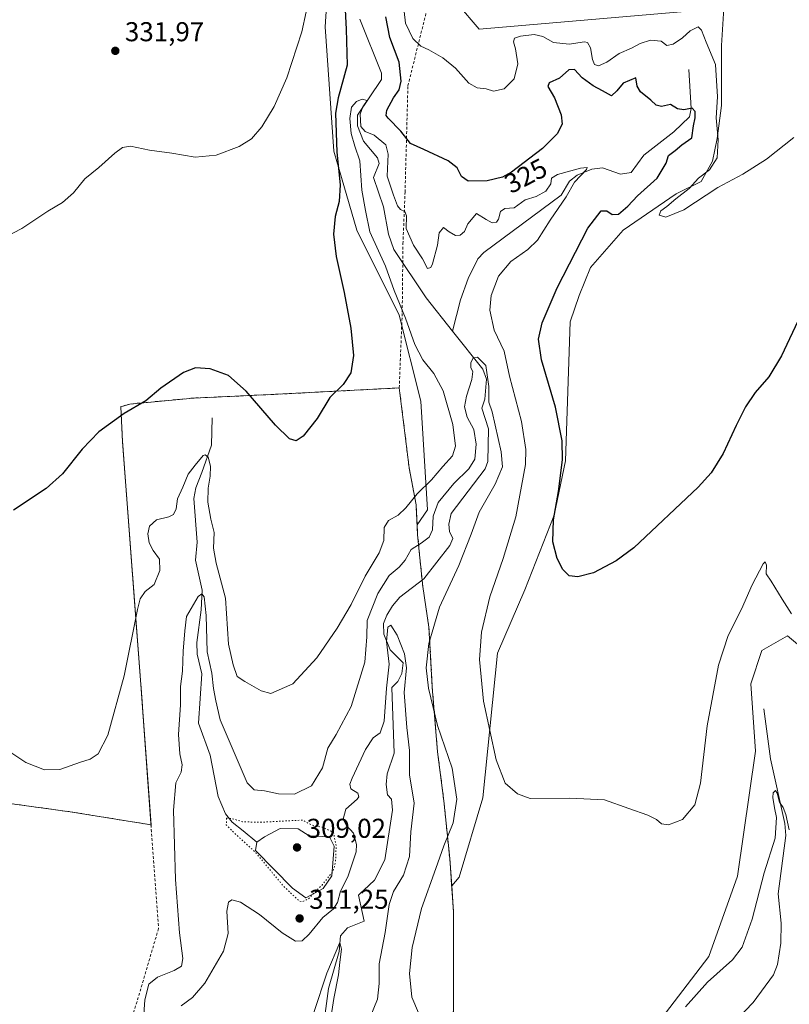
# Model space of a CAD drawing. Units: metres. Extents: x 615260 to 618757, y 4669233 to 4671603.
# Drawn here: x 617747 to 618030, y 4669667 to 4670029 of the extents above; entities that cross this region are included whole.
import ezdxf
from ezdxf.enums import TextEntityAlignment as Align

# ---------------------------------------------------------------- set-up
doc = ezdxf.new("R2010")
doc.units = ezdxf.units.M
doc.header["$MEASUREMENT"] = 0
doc.linetypes.add('DGN Style 2', pattern=[1.648017, 0.98881, -0.659207])
doc.linetypes.add('DGN Style 5', pattern=[1.153612, 0.494405, -0.659207])
for name, color, linetype, lineweight in [('Agrupación de edificios CxS', 7, 'Continuous', 0), ('Alambrada', 7, 'DGN Style 2', 0), ('Comarca CxS', 21, 'Continuous', 0), ('Comunidad Autónoma CxS', 142, 'Continuous', 0), ('Corriente natural lineal', 142, 'Continuous', 13), ('Cultivos herbáceos CxS', 92, 'Continuous', 0), ('Cultivos leñosos CxS', 92, 'Continuous', 0), ('Curva de nivel maestra', 30, 'Continuous', 30), ('Curva de nivel normal', 30, 'Continuous', 0), ('Curva de nivel normal depresión', 30, 'DGN Style 5', 0), ('Estanque Cxs', 5, 'Continuous', 0), ('Matorral CxS', 135, 'Continuous', 0), ('Municipio CxS', 4, 'Continuous', 0), ('Núcleo urbano CxS', 7, 'Continuous', 0), ('Provincia CxS', 1, 'Continuous', 0), ('Punto de cota en terreno', 7, 'Continuous', 0), ('Rótulo de curva de nivel directora', 7, 'Continuous', 0), ('Rótulo de punto de cota en terreno', 7, 'Continuous', 0)]:
    doc.layers.add(name, color=color, linetype=linetype, lineweight=lineweight)
doc.styles.add('Style-Arial', font='txt')

# ---------------------------------------------------------------- blocks, each defined once
blk = doc.blocks.new('5PATER')
at = {"layer": 'Cultivos leñosos CxS', "linetype": 'Continuous', "lineweight": 0}
h = blk.add_hatch(color=51, dxfattribs=at)
edge = h.paths.add_edge_path()
edge.add_ellipse((0, 0), major_axis=(-0.11, -0.111), ratio=0.999422, start_angle=0, end_angle=360)

msp = doc.modelspace()

# ---------------------------------------------------------------- linework, layer by layer
at = {"layer": 'Agrupación de edificios CxS', "color": 7, "linetype": 'Continuous', "lineweight": 0}
for points in [[(617712.1, 4669745.42, 319.48), (617765.71, 4669738.1, 319.62), (617795.35, 4669733.3, 317.19), (617791.62, 4669784.86, 318.89), (617784.89, 4669873.98, 324.66), (617784.27, 4669886.89, 325.67), (617787.54, 4669887.87, 325.69), (617810.99, 4669890.05, 324.4), (617839.15, 4669891.33, 325.81), (617886.55, 4669893.78, 323.86), (617890.2, 4669864.48, 321.97), (617892.71, 4669850.89, 319.73), (617893.32, 4669839.87, 316.85), (617894.12, 4669831.43, 314.11), (617894.97, 4669823.12, 312.4), (617894.97, 4669823.11, 312.4), (617895.19, 4669820.87, 312.44), (617897.48, 4669805.88, 315), (617898.69, 4669783.82, 315.85), (617900.64, 4669760.12, 314.49), (617902.96, 4669742.08, 313.86), (617905.1, 4669720.98, 316.9), (617906.51, 4669701.26, 318.14), (617906.38, 4669616.51, 313.95)], [(617795.35, 4669733.3, 317.19), (617791.62, 4669784.86, 318.89), (617784.89, 4669873.98, 324.66), (617784.27, 4669886.89, 325.67), (617787.54, 4669887.87, 325.69), (617810.99, 4669890.05, 324.4), (617839.15, 4669891.33, 325.81), (617886.55, 4669893.78, 323.86)], [(617886.55, 4669893.78, 323.86), (617890.2, 4669864.48, 321.97), (617892.71, 4669850.89, 319.73), (617893.32, 4669839.87, 316.85), (617894.12, 4669831.43, 314.11), (617894.97, 4669823.12, 312.4)], [(617894.97, 4669823.12, 312.4), (617894.97, 4669823.11, 312.4), (617895.19, 4669820.87, 312.44), (617897.48, 4669805.88, 315), (617898.69, 4669783.82, 315.85), (617900.64, 4669760.12, 314.49), (617902.96, 4669742.08, 313.86)], [(617699.87, 4669746.69, 319.22), (617712.1, 4669745.42, 319.48), (617765.71, 4669738.1, 319.62), (617795.35, 4669733.3, 317.19)], [(617902.96, 4669742.08, 313.86), (617905.1, 4669720.98, 316.9), (617906.51, 4669701.26, 318.14), (617906.38, 4669616.51, 313.95), (617905.32, 4669588.8, 312.47), (617905.03, 4669553.8, 310.68), (617908.19, 4669546.1, 310.08), (617910.32, 4669540.8, 309.16)]]:
    msp.add_polyline3d(points, dxfattribs=at)
at = {"layer": 'Alambrada', "color": 7, "linetype": 'DGN Style 2', "lineweight": 0}
for points in [[(617886.55, 4669893.78, 323.86), (617887.65, 4669921.56, 320.32), (617887.91, 4669946.7, 318.68), (617888.69, 4669965.63, 322.95), (617889.74, 4670004.78, 326.62), (617899.6, 4670044.18, 334.26)], [(617886.55, 4669893.78, 323.86), (617839.15, 4669891.33, 325.81), (617810.99, 4669890.05, 324.4), (617787.54, 4669887.87, 325.69), (617784.27, 4669886.89, 325.67), (617784.89, 4669873.98, 324.66), (617791.62, 4669784.86, 318.89), (617795.35, 4669733.3, 317.19)], [(617886.55, 4669893.78, 323.86), (617890.2, 4669864.48, 321.97), (617892.71, 4669850.89, 319.73), (617893.32, 4669839.87, 316.85), (617894.12, 4669831.43, 314.11), (617894.97, 4669823.11, 312.4), (617895.19, 4669820.87, 312.44), (617897.48, 4669805.88, 315), (617898.69, 4669783.82, 315.85), (617900.64, 4669760.12, 314.49), (617902.96, 4669742.08, 313.86), (617905.1, 4669720.98, 316.9), (617906.51, 4669701.26, 318.14), (617906.38, 4669616.51, 313.95), (617905.32, 4669588.8, 312.47), (617905.03, 4669553.8, 310.68), (617908.19, 4669546.1, 310.08), (617910.32, 4669540.8, 309.16)], [(617699.87, 4669746.69, 319.22), (617712.1, 4669745.42, 319.48), (617765.71, 4669738.1, 319.62), (617795.35, 4669733.3, 317.19)], [(617795.35, 4669733.3, 317.19), (617798.12, 4669695.24, 316.59), (617790.22, 4669668.38, 315.76), (617781.63, 4669641.75, 315.22), (617773.69, 4669619.35, 314.23), (617769.87, 4669605.69, 313.61), (617782.98, 4669589.64, 312.56), (617790.77, 4669567.44, 310.6), (617805.6, 4669516.33, 306.17)]]:
    msp.add_polyline3d(points, dxfattribs=at)
at = {"layer": 'Comarca CxS', "color": 21, "linetype": 'Continuous', "lineweight": 0}
msp.add_3dface([(618739.33, 4669289.85), (615297.49, 4669232.72), (615259.64, 4671545.83), (618700.36, 4671602.98)], dxfattribs=at)
at = {"layer": 'Comunidad Autónoma CxS', "color": 142, "linetype": 'Continuous', "lineweight": 0}
msp.add_3dface([(618739.33, 4669289.85), (615297.49, 4669232.72), (615259.64, 4671545.83), (618700.36, 4671602.98)], dxfattribs=at)
at = {"layer": 'Corriente natural lineal', "color": 142, "linetype": 'Continuous', "lineweight": 13}
for points in [[(617872.08, 4670029.25, 322.96), (617880.03, 4670009.39, 321.53), (617879.99, 4670007.01, 321.39), (617871.22, 4669993.99, 320.84), (617871.17, 4669990.01, 320.68), (617873.45, 4669984.39, 320.09), (617878.52, 4669978.24, 319.47), (617879.19, 4669976.24, 319.47), (617877.14, 4669971.05, 319.33), (617880.79, 4669960.3, 318.91), (617882.57, 4669950.31, 318.16), (617884.53, 4669944.63, 318.35), (617896.41, 4669926.9, 317.12), (617906.14, 4669914.62, 316.07)], [(617992.95, 4670010.68, 327.45), (617993.83, 4669996.37, 325.62), (617993.17, 4669993.31, 325.03), (617987.39, 4669987.86, 323.55), (617976.44, 4669979.25, 322.93), (617971.82, 4669972.86, 322.13), (617967.82, 4669972.29, 321.79), (617961.23, 4669974.61, 321.1), (617957.33, 4669974.17, 320.94), (617951.98, 4669971.88, 320.57), (617949.08, 4669969.76, 320.37), (617946.09, 4669964.56, 319.74), (617917.58, 4669943.48, 317.21), (617915.39, 4669941.18, 317.16), (617911.87, 4669934.01, 316.79), (617909.03, 4669926.09, 316.87), (617906.14, 4669914.62, 316.07)], [(617906.14, 4669914.62, 316.07), (617917.21, 4669900.64, 315.41), (617918.57, 4669896.95, 315.41), (617918.05, 4669889.61, 314.81), (617916.92, 4669886.31, 314.47), (617919.36, 4669878.7, 314.64), (617919.09, 4669866.81, 314.3), (617918.13, 4669864.02, 314.07), (617905.65, 4669847.67, 313.62), (617904.79, 4669843.71, 313.29), (617905.03, 4669841.09, 313.07), (617906.23, 4669838.52, 312.85), (617905.09, 4669835.92, 312.96), (617895.61, 4669823.6, 312.16), (617886.77, 4669816.92, 312.35), (617884.04, 4669813.73, 312.48), (617881.94, 4669810.29, 312.39), (617880.79, 4669807.22, 312.31), (617880.91, 4669803.35, 311.82), (617883.25, 4669797.62, 310.59), (617888.01, 4669792.75, 309.83), (617887.46, 4669788.9, 309.56), (617885.98, 4669785.91, 309.98), (617883.89, 4669783.78, 310.42), (617884.7, 4669759.6, 308.77), (617882.17, 4669752.06, 308.13), (617881.76, 4669748.06, 308), (617882.26, 4669744.31, 307.87), (617883.69, 4669742.69, 307.9), (617884.07, 4669738.69, 307.88), (617881.25, 4669720.5, 307.5), (617877.48, 4669713.03, 307.15), (617871.53, 4669707.49, 307.56), (617873.67, 4669697.95, 306.29), (617867.6, 4669695.53, 306.54), (617864.91, 4669692.52, 306.49), (617864.42, 4669686.81, 306.05), (617860.59, 4669673.14, 305.54), (617857.76, 4669652.15, 304.4)], [(617817.8, 4669882.75, 323.7), (617817.63, 4669872.74, 321.72), (617814.06, 4669862.75, 320.35), (617811.78, 4669857.09, 319.48), (617811.1, 4669853.11, 319.13), (617812.26, 4669837.14, 317.27), (617811.64, 4669830.55, 316.75), (617814.12, 4669819.55, 316.33), (617813.74, 4669812.27, 315.43), (617812.18, 4669800.27, 314.36), (617812.29, 4669796.05, 314.16), (617814.02, 4669788.79, 313.98), (617812.84, 4669770.7, 312.66), (617817.08, 4669758.91, 311.75), (617819.97, 4669743.67, 311.42), (617822.74, 4669737.38, 310.89), (617825.22, 4669734.23, 310.83), (617829.23, 4669731.14, 310.59), (617834.2, 4669726.97, 310.4)], [(618020.51, 4669775.97, 317.88), (618022.93, 4669757.49, 316.94), (618028.25, 4669733.74, 315.65), (618028.53, 4669729.36, 315.44), (618025.81, 4669707.95, 314.03), (618026.88, 4669697.16, 312.91), (618026.73, 4669689.88, 312.3), (618025.56, 4669682.01, 311.85), (618024.11, 4669678.19, 311.48), (618016.64, 4669668.03, 310.69), (618001.37, 4669652.24, 309.28)]]:
    msp.add_polyline3d(points, dxfattribs=at)
at = {"layer": 'Cultivos herbáceos CxS', "color": 92, "linetype": 'Continuous', "lineweight": 0}
for points in [[(617864.07, 4670100.85, 331.31), (617859.28, 4670026.37, 329.52), (617862.54, 4669980.72, 325.89), (617871.02, 4669951.74, 322.65), (617886.56, 4669920.44, 321.03), (617894.48, 4669888.91, 322.74), (617896.93, 4669848.95, 318.34), (617893.12, 4669843.49, 318.76), (617892.71, 4669850.89, 320.27), (617890.2, 4669864.48, 322.08), (617886.55, 4669893.78, 323.71), (617839.15, 4669891.33, 325.72), (617810.99, 4669890.05, 324.46), (617787.54, 4669887.87, 325.48), (617784.27, 4669886.89, 325.56), (617784.89, 4669873.98, 324.73), (617787.45, 4669840.05, 322.31), (617789.32, 4669815.38, 320.72), (617791.62, 4669784.86, 319.24), (617795.31, 4669733.87, 317.25), (617795.35, 4669733.3, 317.24), (617765.71, 4669738.1, 319.42), (617712.1, 4669745.42, 319.33)], [(617864.07, 4670100.85, 331.31), (617859.28, 4670026.37, 329.52), (617862.54, 4669980.72, 325.89), (617871.02, 4669951.74, 322.65), (617886.56, 4669920.44, 321.03), (617894.48, 4669888.91, 322.74), (617896.93, 4669848.95, 318.34), (617893.12, 4669843.49, 318.76)], [(617906.4, 4669628.36, 314.1), (617906.51, 4669701.26, 317.76), (617905.82, 4669710.91, 317.28), (617908.58, 4669714.11, 317.78), (617917.3, 4669743.2, 317.99), (617922.7, 4669796.38, 321.54), (617932.67, 4669819.64, 323.03), (617943.48, 4669847.07, 324.41), (617947.63, 4669867.01, 325.24), (617949.29, 4669918.11, 326.99), (617952.62, 4669927.67, 326.98), (617956.77, 4669938.06, 326.72), (617968.82, 4669951.77, 327.07), (617988.35, 4669965.06, 328.34), (617997.49, 4669969.63, 329.66), (618001.64, 4669977.11, 328.74), (618003.3, 4669985.42, 329.18), (618004.97, 4669997.47, 330), (618004.97, 4670019.49, 332.15), (618005.85, 4670033.28, 334.65), (617915.86, 4670025.51, 334.48), (617907.96, 4670034.81, 335.24)], [(617905.82, 4669710.91, 317.28), (617908.58, 4669714.11, 317.78), (617917.3, 4669743.2, 317.99), (617922.7, 4669796.38, 321.54), (617932.67, 4669819.64, 323.03), (617943.48, 4669847.07, 324.41), (617947.63, 4669867.01, 325.24), (617949.29, 4669918.11, 326.99), (617952.62, 4669927.67, 326.98), (617956.77, 4669938.06, 326.72), (617968.82, 4669951.77, 327.07), (617988.35, 4669965.06, 328.34), (617997.49, 4669969.63, 329.66), (618001.64, 4669977.11, 328.74), (618003.3, 4669985.42, 329.18), (618004.97, 4669997.47, 330), (618004.97, 4670019.49, 332.15), (618005.85, 4670033.28, 334.65), (617915.86, 4670025.51, 334.48), (617907.96, 4670034.81, 335.24)], [(617699.62, 4669746.71, 318.62), (617699.87, 4669746.69, 318.65), (617712.1, 4669745.42, 319.33), (617765.71, 4669738.1, 319.42), (617795.35, 4669733.3, 317.24), (617795.31, 4669733.87, 317.25), (617791.62, 4669784.86, 319.24), (617789.32, 4669815.38, 320.72), (617787.45, 4669840.05, 322.31), (617784.89, 4669873.98, 324.73), (617784.27, 4669886.89, 325.56), (617787.54, 4669887.87, 325.48), (617810.99, 4669890.05, 324.46), (617839.15, 4669891.33, 325.72), (617886.55, 4669893.78, 323.71), (617890.2, 4669864.48, 322.08), (617892.71, 4669850.89, 320.27), (617893.12, 4669843.49, 318.76)], [(618037.96, 4669795.35, 321.47), (618029.18, 4669802.7, 319.64), (618019.81, 4669797.34, 319.08), (618015.72, 4669785.14, 318.58), (618017.48, 4669760.33, 317.57), (618010.82, 4669714.47, 317.83), (618000.26, 4669684.93, 316.92), (617984.35, 4669664.12, 316.13), (617976.48, 4669651.18, 315.29), (617958.13, 4669627.12, 314.51), (617935.46, 4669620.09, 312.59), (617937.5, 4669572.5, 309.18), (617924.68, 4669554.97, 309.18), (617910, 4669551.03, 310.29), (617906.65, 4669549.84, 310.36)], [(618037.96, 4669795.35, 321.47), (618029.18, 4669802.7, 319.64), (618019.81, 4669797.34, 319.08), (618015.72, 4669785.14, 318.58), (618017.48, 4669760.33, 317.57), (618010.82, 4669714.47, 317.83), (618000.26, 4669684.93, 316.92), (617984.35, 4669664.12, 316.13)], [(617905.82, 4669710.91, 317.28), (617906.51, 4669701.26, 317.76), (617906.4, 4669628.36, 314.1), (617906.38, 4669616.51, 313.53), (617905.32, 4669588.8, 312.34), (617905.31, 4669587.08, 312.27), (617905.03, 4669553.8, 310.69), (617906.65, 4669549.84, 310.36)]]:
    msp.add_polyline3d(points, dxfattribs=at)
at = {"layer": 'Curva de nivel maestra', "color": 30, "linetype": 'Continuous', "lineweight": 30, "elevation": 325, "flags": 128}
for points in [[(617866.55, 4670034.99), (617867.05, 4670025.59), (617867.43, 4670012.33), (617865.13, 4670003.93), (617864.09, 4670000.33), (617863.17, 4669994.7), (617863.62, 4669980.42), (617864.85, 4669968.36), (617864.54, 4669962.28), (617862.99, 4669956.75), (617862.36, 4669950.28), (617863.32, 4669942.07), (617866.26, 4669928.84), (617868.73, 4669915.7), (617869.77, 4669905.72), (617868.76, 4669899.36), (617865.94, 4669895.03), (617861.1, 4669890.24), (617856.43, 4669882.56), (617851.22, 4669876.1), (617848.71, 4669874.38), (617846.28, 4669875.12), (617841.09, 4669880.09), (617830.31, 4669892.63), (617823.78, 4669898.36), (617817.12, 4669900.84), (617811.69, 4669901.21), (617807.34, 4669899.5), (617798.93, 4669893.64), (617793.5, 4669889.03), (617785.43, 4669884.36), (617776.21, 4669877.6), (617770.1, 4669871.32), (617762.8, 4669862.27), (617756.8, 4669856.81), (617744.84, 4669848.9)], [(618033.98, 4669920.36), (618026.98, 4669905.55), (618022.35, 4669897.91), (618017.3, 4669892.06), (618013.75, 4669886.82), (618010.29, 4669880.03), (618005.62, 4669869.67), (618001.1, 4669862.55), (617996.43, 4669857.27), (617972.71, 4669835.01), (617966.24, 4669830.24), (617957.88, 4669825.88), (617952.17, 4669824.34), (617948.97, 4669824.73), (617946.62, 4669827.05), (617944.55, 4669831.09), (617943.01, 4669837.23), (617943.17, 4669845.34), (617945.09, 4669855.7), (617946.56, 4669867.36), (617946.43, 4669874.35), (617943.91, 4669886.65), (617938.84, 4669904.12), (617937.66, 4669911.72), (617939.07, 4669917.68), (617944.6, 4669930.57), (617955.81, 4669952.45), (617960.78, 4669958.84), (617962.86, 4669958.83), (617964.82, 4669957.51), (617967.15, 4669957.63), (617970.49, 4669960.55), (617974.1, 4669964.37), (617981.36, 4669970.79), (617984.68, 4669976.37), (617985.44, 4669979.1), (617987.89, 4669981.04), (617990.33, 4669983.02), (617994, 4669985.61), (617994.65, 4669990.05), (617995.27, 4669993.03), (617995.24, 4669995.34), (617994.18, 4669996.5), (617991.14, 4669995.96), (617988.75, 4669996.33), (617986.17, 4669997.85), (617982.9, 4669997.18), (617980.91, 4669997.59), (617978.98, 4669999.42), (617975.24, 4670002.52), (617974, 4670004.62), (617973.44, 4670007.64), (617968.77, 4670005.72), (617966.49, 4670002.88), (617964.52, 4670001.05), (617961.17, 4670002.89), (617957.81, 4670004.68), (617953.73, 4670007.66), (617950.97, 4670010.74), (617948.87, 4670010.66), (617945.42, 4670007.53), (617941.6, 4670005.82), (617941.2, 4670004.47), (617943.62, 4670000.35), (617946.05, 4669994.02), (617946.45, 4669990.71), (617944.59, 4669987.1), (617939.18, 4669981.68), (617927.82, 4669972.97), (617924.45, 4669971.22), (617918.82, 4669969.78), (617911.93, 4669969.7), (617909.42, 4669971.42), (617907.84, 4669974.6), (617904.52, 4669977.22), (617895.54, 4669981.4), (617890.69, 4669983.56), (617887.17, 4669988.03), (617882.46, 4669992.89), (617881.75, 4669993.89), (617881.97, 4669995.78), (617884.45, 4670000.38), (617886.55, 4670003.22), (617887.29, 4670006.42), (617886.5, 4670013.45), (617883.04, 4670022.54), (617881.62, 4670030.08)]]:
    msp.add_lwpolyline(points, dxfattribs=at)
at = {"layer": 'Curva de nivel normal', "color": 30, "linetype": 'Continuous', "lineweight": 0, "flags": 128}
for points, elevation in [([(617854, 4670039.33), (617850.71, 4670024.52), (617845.21, 4670007.69), (617840.65, 4669997.19), (617836.01, 4669989.69), (617832.25, 4669985.31), (617827.73, 4669982.46), (617819.35, 4669979.32), (617811.58, 4669978.59), (617803, 4669980), (617794.76, 4669981.16), (617787.81, 4669982.52), (617784.83, 4669982.1), (617782, 4669980.04), (617776.16, 4669974.69), (617771, 4669970.52), (617766.83, 4669965.46), (617762.83, 4669961.89), (617757.5, 4669958.65), (617747.84, 4669952.3), (617741.51, 4669949.06)], 330), ([(618031.48, 4669985.79), (618021.48, 4669977.81), (618012.81, 4669972.32), (618003.57, 4669967.4), (617991.05, 4669959.2), (617984.44, 4669956.54), (617982, 4669957.21), (617982.7, 4669958.86), (617984.9, 4669960.39), (617988.18, 4669963.2), (617993.06, 4669967.02), (617996.52, 4669970.78), (618000.52, 4669973.88), (618003.32, 4669978.29), (618003.7, 4669984.85), (618002.97, 4669993.02), (618003.44, 4670000.63), (618002.75, 4670012.52), (617999.32, 4670020.82), (617997.65, 4670025.2), (617996.35, 4670026.45), (617993.43, 4670024.91), (617990.56, 4670022.4), (617987.15, 4670020.09), (617984.9, 4670019.56), (617982.79, 4670021.12), (617978.9, 4670021.53), (617975.07, 4670020.34), (617971.93, 4670018.59), (617967.41, 4670016.6), (617962.79, 4670013.48), (617959.82, 4670012.08), (617958.31, 4670012.51), (617957.5, 4670014.37), (617956.77, 4670018.64), (617955.71, 4670020.59), (617954.63, 4670020.93), (617948.94, 4670020.07), (617943.2, 4670020.64), (617939.35, 4670022.89), (617936.1, 4670023.61), (617931.09, 4670023.03), (617928.95, 4670022.18), (617928.48, 4670020.89), (617929.32, 4670018.31), (617930.15, 4670012.85), (617928.83, 4670007.31), (617925.08, 4670003.6), (617921.2, 4670002.83), (617918.49, 4670003.62), (617915.15, 4670003.94), (617912.15, 4670005.69), (617907.18, 4670011.16), (617902.58, 4670015.05), (617897.48, 4670017.91), (617894.48, 4670019.25), (617891.59, 4670022.12), (617888.85, 4670027.72), (617887.82, 4670036.44)], 330), ([(617743.87, 4669759.9), (617749.35, 4669756.23), (617756.17, 4669753.51), (617761.84, 4669753.58), (617769.5, 4669756.34), (617773.02, 4669757.37), (617775.9, 4669759.33), (617779.52, 4669766.19), (617785.5, 4669787.99), (617790.33, 4669812.36), (617791.36, 4669816.31), (617793.16, 4669818.99), (617796.52, 4669821.54), (617798.63, 4669826.66), (617798.46, 4669830.87), (617796.18, 4669834.03), (617794.71, 4669836.91), (617794.19, 4669840.13), (617794.74, 4669843.01), (617797.42, 4669845.37), (617801.95, 4669846.37), (617803.64, 4669847.25), (617804.59, 4669849.36), (617805.14, 4669853.03), (617807.06, 4669857.3), (617809, 4669862.12), (617811.6, 4669865.45), (617814.56, 4669868.91), (617815.31, 4669869.21), (617816.4, 4669868.32), (617817.23, 4669865.06), (617817.11, 4669861.34), (617816.31, 4669856.98), (617816.25, 4669851.84), (617817.3, 4669845.6), (617818.56, 4669840.71), (617818.36, 4669834.95), (617819.27, 4669829.39), (617822.74, 4669816.59), (617823.78, 4669799.68), (617825.59, 4669792.06), (617827, 4669787.82), (617829.83, 4669785.96), (617835.87, 4669782.56), (617839.34, 4669781.52), (617847.4, 4669785.04), (617856.23, 4669794.68), (617863.7, 4669805.48), (617868.9, 4669814.22), (617873.99, 4669824.61), (617879.14, 4669833.19), (617880.83, 4669837.74), (617881.07, 4669842.55), (617882.62, 4669845.07), (617886.14, 4669847.03), (617889.02, 4669849.69), (617893.13, 4669854.83), (617898.43, 4669860.02), (617902.58, 4669864.86), (617906.18, 4669868.79), (617907.22, 4669872.39), (617906.3, 4669880.36), (617902.64, 4669892.67), (617899.3, 4669899.13), (617895.24, 4669904.08), (617892.31, 4669909.72), (617888.85, 4669919.39), (617884.69, 4669929.6), (617881.47, 4669938.5), (617875.78, 4669951.07), (617874.12, 4669958.95), (617872.84, 4669966.35), (617872.08, 4669977.24), (617870.28, 4669982.54), (617868.91, 4669987.19), (617868.45, 4669992.72), (617869.07, 4669996.88), (617870.83, 4669998.98), (617872.98, 4669999.86), (617874.75, 4669999.39), (617873.19, 4669996.98), (617872.24, 4669994.31), (617872.48, 4669989.83), (617874.03, 4669987.98), (617877.38, 4669986.58), (617881.57, 4669983.09), (617882.54, 4669979.61), (617882.17, 4669971.53), (617884.44, 4669964.61), (617885.95, 4669960.7), (617887.02, 4669959.31), (617888.59, 4669958.61), (617889.17, 4669956.98), (617889.11, 4669952.31), (617891.8, 4669946.22), (617895.1, 4669941.13), (617896.94, 4669937.68), (617898.16, 4669938.01), (617898.83, 4669939.3), (617900.56, 4669946.18), (617901.28, 4669950.79), (617902.85, 4669952.72), (617904.91, 4669951.1), (617907.18, 4669949.79), (617908.91, 4669949.86), (617910.57, 4669951.19), (617911.77, 4669954.08), (617914.88, 4669957.89), (617918.45, 4669955.64), (617920.75, 4669954.43), (617922.27, 4669954.67), (617923.06, 4669955.79), (617923.74, 4669958.56), (617925.29, 4669959.69), (617928.82, 4669959.97), (617932.82, 4669962.91), (617936.82, 4669964.08), (617940.44, 4669966.08), (617942.24, 4669968.68), (617942.45, 4669970.76), (617944.74, 4669972.14), (617953.15, 4669974.48), (617955.65, 4669974.71), (617955.34, 4669974.02), (617950.94, 4669969.35), (617947.91, 4669964.02), (617942.05, 4669955.35), (617937.29, 4669948.04), (617933.82, 4669944.62), (617927.49, 4669940.19), (617923, 4669934.78), (617920.33, 4669927.74), (617919.84, 4669922.36), (617921.43, 4669915.03), (617925.14, 4669907.23), (617927.06, 4669898.07), (617931.5, 4669881.5), (617933.1, 4669871.12), (617932.97, 4669865.6), (617929.36, 4669846.38), (617924.75, 4669831.1), (617919.89, 4669817.05), (617916.73, 4669804.04), (617915.98, 4669794.04), (617917.54, 4669778.75), (617922.12, 4669757.19), (617925.45, 4669748.57), (617929.99, 4669744.68), (617934.7, 4669742.92), (617949.18, 4669743.16), (617961.95, 4669742.48), (617970.85, 4669739.34), (617977.87, 4669736.84), (617981.03, 4669735.26), (617982.87, 4669733.72), (617985.49, 4669733.34), (617990.66, 4669735.29), (617995.21, 4669740.66), (617997.26, 4669748.66), (617999.72, 4669769.7), (618003.86, 4669791.97), (618007.39, 4669802.82), (618012.31, 4669812.56), (618016.18, 4669821.4), (618020.27, 4669829.17), (618021.03, 4669829.88), (618021.46, 4669828.73), (618021.3, 4669825.54), (618023.23, 4669822.81), (618027.18, 4669816.23), (618030.61, 4669810.79)], 320), ([(617893.68, 4669664.3), (617891.14, 4669670.02), (617890.27, 4669678.71), (617891.32, 4669688.28), (617894.74, 4669702.6), (617899.96, 4669717.23), (617902.95, 4669725.57), (617906.31, 4669734.07), (617907.66, 4669742.75), (617905.95, 4669754.17), (617900.63, 4669769.85), (617897.26, 4669783.48), (617896.46, 4669791.01), (617897.37, 4669799.9), (617901.37, 4669813.24), (617908.45, 4669828.56), (617912.96, 4669840.1), (617915.95, 4669848.15), (617921.82, 4669858.42), (617924.45, 4669864.76), (617924.04, 4669870.31), (617920.65, 4669885.03), (617919.49, 4669888.59), (617919.48, 4669894.35), (617918.36, 4669901.98), (617915.31, 4669905.08), (617913.73, 4669904.79), (617912.81, 4669903.02), (617912.89, 4669901.14), (617913.56, 4669899.78), (617913.23, 4669896.93), (617911.24, 4669890.8), (617910.58, 4669886.88), (617911.45, 4669883.06), (617913.91, 4669878.45), (617914.86, 4669873.13), (617914.27, 4669867.67), (617912.08, 4669864.06), (617906.63, 4669858.62), (617900.91, 4669851.7), (617899.04, 4669846.7), (617898.79, 4669841.7), (617897.53, 4669838.97), (617894.6, 4669836.8), (617890.95, 4669834.47), (617888.77, 4669830.51), (617886.49, 4669827.9), (617882.82, 4669824.88), (617878.64, 4669818.22), (617874.76, 4669808.39), (617874.63, 4669802.37), (617873.96, 4669793.04), (617868.88, 4669776.75), (617863.38, 4669766.43), (617860.36, 4669761.46), (617858.38, 4669754.29), (617854.32, 4669747.66), (617848.03, 4669744.56), (617842.24, 4669744.64), (617837.06, 4669745.85), (617833.2, 4669746.18), (617830.7, 4669748.72), (617820.8, 4669771.93), (617819.17, 4669778.83), (617818.32, 4669783.37), (617817.7, 4669789.04), (617816, 4669796.89), (617815.67, 4669810.24), (617814.9, 4669817), (617814.04, 4669818.17), (617812.72, 4669817.11), (617808.4, 4669809.8), (617807.79, 4669804.55), (617807.18, 4669797.09), (617806.89, 4669789.74), (617806.18, 4669784.06), (617806.16, 4669777.36), (617805.42, 4669766.47), (617805.89, 4669759.41), (617806.79, 4669755.36), (617806.42, 4669752.63), (617804.48, 4669748.69), (617803.65, 4669738.71), (617804.32, 4669713.19), (617805.78, 4669693.66), (617807.1, 4669684.25), (617806.61, 4669681.41), (617803.83, 4669679.75), (617797.75, 4669677.4), (617794.53, 4669674.77), (617793.12, 4669668.97), (617792.23, 4669656.72)], 315), ([(617806.4, 4669666.85), (617810.58, 4669669.9), (617815.13, 4669675.18), (617821.94, 4669686.9), (617823.65, 4669693.44), (617823.16, 4669701.54), (617823.82, 4669704.85), (617825.09, 4669705.72), (617828.22, 4669704.89), (617835.26, 4669700.4), (617843.6, 4669693.64), (617848.44, 4669690.61), (617850.83, 4669690.67), (617853.5, 4669693.16), (617858.5, 4669699.24), (617862.36, 4669702.48), (617863.89, 4669704.75), (617864.91, 4669708.9), (617867.69, 4669714.2), (617870.78, 4669723.35), (617870.89, 4669726.12), (617869.79, 4669730.22), (617867.18, 4669733.11), (617865.94, 4669735.39), (617866.99, 4669739.04), (617871.06, 4669742.71), (617871.71, 4669743.6), (617871.32, 4669744.94), (617868.79, 4669746.49), (617868.45, 4669748.27), (617869.2, 4669750.39), (617874.1, 4669760.94), (617877.02, 4669765.2), (617879.59, 4669767.08), (617881.04, 4669771.37), (617881.86, 4669783.5), (617882.86, 4669792.29), (617881.81, 4669800.69), (617882.32, 4669805.86), (617883.45, 4669806.66), (617885.78, 4669803), (617888.54, 4669796.1), (617889.24, 4669790.94), (617888.41, 4669781.92), (617889.29, 4669769.01), (617890.3, 4669760.58), (617890.38, 4669751.62), (617892.05, 4669741.27), (617890.87, 4669730.74), (617890.38, 4669721.62), (617888.07, 4669714.87), (617884.41, 4669708.78), (617882.81, 4669704.05), (617881.38, 4669693.76), (617879.12, 4669682.2), (617879.14, 4669675.05), (617878.58, 4669669.29), (617875.86, 4669662.67)], 310), ([(618029.87, 4669731.48), (618028.63, 4669737.07), (618027.61, 4669739.67), (618026.3, 4669741.63), (618025.42, 4669744.94), (618024.74, 4669745.87), (618023.95, 4669745.04), (618023.83, 4669743.3), (618024.4, 4669739.52), (618025.15, 4669736.04), (618024.68, 4669728.37), (618020.57, 4669715.71), (618016.2, 4669698.71), (618012.55, 4669688.38), (618009.02, 4669683.75), (617999.81, 4669675.47), (617991.77, 4669666.51)], 315), ([(617860.74, 4669657.64), (617862.46, 4669669.54), (617864.28, 4669678.17), (617864.68, 4669682.9), (617865.29, 4669687.58), (617864.77, 4669690.14), (617860.01, 4669678.78), (617855.2, 4669664.4)], 305)]:
    msp.add_lwpolyline(points, dxfattribs=dict(at, elevation=elevation))
at = {"layer": 'Curva de nivel normal depresión', "color": 30, "linetype": 'DGN Style 5', "lineweight": 0, "elevation": 310, "flags": 128}
msp.add_lwpolyline([(617823.11, 4669735.74), (617823.02, 4669733.28), (617825.37, 4669730.91), (617834.02, 4669722.87), (617844.02, 4669710.79), (617849.77, 4669705.37), (617850.86, 4669704.99), (617853.07, 4669706.05), (617858.41, 4669711.39), (617862.22, 4669716.33), (617863.16, 4669719.78), (617863.35, 4669725.5), (617862.4, 4669730.54), (617858.53, 4669732.37), (617854.27, 4669733.31), (617850.97, 4669735.04), (617835.15, 4669734.23), (617828.95, 4669734.44), (617825.16, 4669735.59), (617823.11, 4669735.74)], dxfattribs=at)
at = {"layer": 'Estanque Cxs', "color": 5, "linetype": 'Continuous', "lineweight": 0}
msp.add_polyline3d([(617858.59, 4669709.9, 310.54), (617852.29, 4669706.53, 310.39), (617847.32, 4669709.99, 310.36), (617833.77, 4669723.91, 310.65), (617834.2, 4669726.97, 310.4), (617836.99, 4669728.88, 310.44), (617842.82, 4669732.01, 310.49), (617849.4, 4669731.85, 310.46), (617853.42, 4669729.32, 310.43), (617860.94, 4669728.94, 310.54), (617862.63, 4669725.44, 310.46), (617861.82, 4669714.63, 310.57)], close=True, dxfattribs=at)
msp.add_polyline3d([(617858.59, 4669709.9, 310.54), (617852.29, 4669706.53, 310.39), (617847.32, 4669709.99, 310.36), (617833.77, 4669723.91, 310.65), (617834.2, 4669726.97, 310.4), (617836.99, 4669728.88, 310.44), (617842.82, 4669732.01, 310.49), (617849.4, 4669731.85, 310.46), (617853.42, 4669729.32, 310.43), (617860.94, 4669728.94, 310.54), (617862.63, 4669725.44, 310.46), (617861.82, 4669714.63, 310.57), (617858.59, 4669709.9, 310.54)], dxfattribs=at)
at = {"layer": 'Matorral CxS', "color": 135, "linetype": 'Continuous', "lineweight": 0}
for points in [[(617907.96, 4670034.81, 335.24), (617915.86, 4670025.51, 334.48), (618005.85, 4670033.28, 334.65), (618004.97, 4670019.49, 332.15), (618004.97, 4669997.47, 330), (618003.3, 4669985.42, 329.18), (618001.64, 4669977.11, 328.74), (617997.49, 4669969.63, 329.66), (617988.35, 4669965.06, 328.34), (617968.82, 4669951.77, 327.07), (617956.77, 4669938.06, 326.72), (617952.62, 4669927.67, 326.98), (617949.29, 4669918.11, 326.99), (617947.63, 4669867.01, 325.24), (617943.48, 4669847.07, 324.41), (617932.67, 4669819.64, 323.03), (617922.7, 4669796.38, 321.54), (617917.3, 4669743.2, 317.99), (617908.58, 4669714.11, 317.78), (617905.82, 4669710.91, 317.28), (617905.1, 4669720.98, 315.9), (617902.96, 4669742.08, 313.15), (617900.64, 4669760.12, 313.98), (617898.69, 4669783.82, 315.22), (617897.48, 4669805.88, 314.09), (617895.19, 4669820.87, 311.77), (617894.97, 4669823.11, 312.1), (617894.97, 4669823.12, 312.1), (617894.12, 4669831.43, 314.61), (617893.32, 4669839.87, 317.49), (617893.12, 4669843.49, 318.76), (617896.93, 4669848.95, 318.34), (617894.48, 4669888.91, 322.74), (617886.56, 4669920.44, 321.03), (617871.02, 4669951.74, 322.65), (617862.54, 4669980.72, 325.89), (617859.28, 4670026.37, 329.52), (617864.07, 4670100.85, 331.31)], [(617864.07, 4670100.85, 331.31), (617859.28, 4670026.37, 329.52), (617862.54, 4669980.72, 325.89), (617871.02, 4669951.74, 322.65), (617886.56, 4669920.44, 321.03), (617894.48, 4669888.91, 322.74), (617896.93, 4669848.95, 318.34), (617893.12, 4669843.49, 318.76)], [(617905.82, 4669710.91, 317.28), (617908.58, 4669714.11, 317.78), (617917.3, 4669743.2, 317.99), (617922.7, 4669796.38, 321.54), (617932.67, 4669819.64, 323.03), (617943.48, 4669847.07, 324.41), (617947.63, 4669867.01, 325.24), (617949.29, 4669918.11, 326.99), (617952.62, 4669927.67, 326.98), (617956.77, 4669938.06, 326.72), (617968.82, 4669951.77, 327.07), (617988.35, 4669965.06, 328.34), (617997.49, 4669969.63, 329.66), (618001.64, 4669977.11, 328.74), (618003.3, 4669985.42, 329.18), (618004.97, 4669997.47, 330), (618004.97, 4670019.49, 332.15), (618005.85, 4670033.28, 334.65), (617915.86, 4670025.51, 334.48), (617907.96, 4670034.81, 335.24)], [(617893.12, 4669843.49, 318.76), (617893.32, 4669839.87, 317.49), (617894.12, 4669831.43, 314.61), (617894.97, 4669823.12, 312.1), (617894.97, 4669823.11, 312.1), (617895.19, 4669820.87, 311.77), (617897.48, 4669805.88, 314.09), (617898.69, 4669783.82, 315.22), (617900.64, 4669760.12, 313.98), (617902.96, 4669742.08, 313.15), (617905.1, 4669720.98, 315.9), (617905.82, 4669710.91, 317.28)], [(618037.96, 4669795.35, 321.47), (618029.18, 4669802.7, 319.64), (618019.81, 4669797.34, 319.08), (618015.72, 4669785.14, 318.58), (618017.48, 4669760.33, 317.57), (618010.82, 4669714.47, 317.83), (618000.26, 4669684.93, 316.92), (617984.35, 4669664.12, 316.13), (617976.48, 4669651.18, 315.29), (617958.13, 4669627.12, 314.51), (617935.46, 4669620.09, 312.59), (617937.5, 4669572.5, 309.18), (617924.68, 4669554.97, 309.18), (617910, 4669551.03, 310.29), (617906.65, 4669549.84, 310.36)], [(617984.35, 4669664.12, 316.13), (618000.26, 4669684.93, 316.92), (618010.82, 4669714.47, 317.83), (618017.48, 4669760.33, 317.57), (618015.72, 4669785.14, 318.58), (618019.81, 4669797.34, 319.08), (618029.18, 4669802.7, 319.64), (618037.96, 4669795.35, 321.47)]]:
    msp.add_polyline3d(points, dxfattribs=at)
at = {"layer": 'Municipio CxS', "color": 4, "linetype": 'Continuous', "lineweight": 0}
msp.add_3dface([(618739.33, 4669289.85), (615297.49, 4669232.72), (615259.64, 4671545.83), (618700.36, 4671602.98)], dxfattribs=at)
at = {"layer": 'Núcleo urbano CxS', "color": 7, "linetype": 'Continuous', "lineweight": 0}
for points in [[(617699.62, 4669746.71, 318.62), (617699.87, 4669746.69, 318.65), (617712.1, 4669745.42, 319.33), (617765.71, 4669738.1, 319.42), (617795.35, 4669733.3, 317.24), (617795.31, 4669733.87, 317.25), (617791.62, 4669784.86, 319.24), (617789.32, 4669815.38, 320.72), (617787.45, 4669840.05, 322.31), (617784.89, 4669873.98, 324.73), (617784.27, 4669886.89, 325.56), (617787.54, 4669887.87, 325.48), (617810.99, 4669890.05, 324.46), (617839.15, 4669891.33, 325.72), (617886.55, 4669893.78, 323.71), (617890.2, 4669864.48, 322.08), (617892.71, 4669850.89, 320.27), (617893.12, 4669843.49, 318.76)], [(617712.1, 4669745.42, 319.33), (617765.71, 4669738.1, 319.42), (617795.35, 4669733.3, 317.24), (617795.31, 4669733.87, 317.25), (617791.62, 4669784.86, 319.24), (617789.32, 4669815.38, 320.72), (617787.45, 4669840.05, 322.31), (617784.89, 4669873.98, 324.73), (617784.27, 4669886.89, 325.56), (617787.54, 4669887.87, 325.48), (617810.99, 4669890.05, 324.46), (617839.15, 4669891.33, 325.72), (617886.55, 4669893.78, 323.71), (617890.2, 4669864.48, 322.08), (617892.71, 4669850.89, 320.27), (617893.12, 4669843.49, 318.76), (617893.32, 4669839.87, 317.49), (617894.12, 4669831.43, 314.61), (617894.97, 4669823.12, 312.1), (617894.97, 4669823.11, 312.1), (617895.19, 4669820.87, 311.77), (617897.48, 4669805.88, 314.09), (617898.69, 4669783.82, 315.22), (617900.64, 4669760.12, 313.98), (617902.96, 4669742.08, 313.15), (617905.1, 4669720.98, 315.9), (617905.82, 4669710.91, 317.28), (617906.51, 4669701.26, 317.76), (617906.4, 4669628.36, 314.1)], [(617893.12, 4669843.49, 318.76), (617893.32, 4669839.87, 317.49), (617894.12, 4669831.43, 314.61), (617894.97, 4669823.12, 312.1), (617894.97, 4669823.11, 312.1), (617895.19, 4669820.87, 311.77), (617897.48, 4669805.88, 314.09), (617898.69, 4669783.82, 315.22), (617900.64, 4669760.12, 313.98), (617902.96, 4669742.08, 313.15), (617905.1, 4669720.98, 315.9), (617905.82, 4669710.91, 317.28)], [(617905.82, 4669710.91, 317.28), (617906.51, 4669701.26, 317.76), (617906.4, 4669628.36, 314.1), (617906.38, 4669616.51, 313.53), (617905.32, 4669588.8, 312.34), (617905.31, 4669587.08, 312.27), (617905.03, 4669553.8, 310.69), (617906.65, 4669549.84, 310.36)]]:
    msp.add_polyline3d(points, dxfattribs=at)
at = {"layer": 'Provincia CxS', "color": 1, "linetype": 'Continuous', "lineweight": 0}
msp.add_3dface([(618739.33, 4669289.85), (615297.49, 4669232.72), (615259.64, 4671545.83), (618700.36, 4671602.98)], dxfattribs=at)

# ---------------------------------------------------------------- block references
at = {"layer": 'Punto de cota en terreno', "color": 7, "linetype": 'Continuous', "lineweight": 0, "xscale": 10, "yscale": 10, "zscale": 10}
for p in [(617782.23, 4670017.58, 331.97), (617849, 4669725, 309.02), (617849.95, 4669698.93, 311.25)]:
    msp.add_blockref('5PATER', p, dxfattribs=at)

# ---------------------------------------------------------------- texts
at = {"layer": 'Rótulo de curva de nivel directora', "color": 7, "linetype": 'Continuous', "lineweight": 0, "style": 'Style-Arial'}
msp.add_text('325', height=7, rotation=27.4424, dxfattribs=at).set_placement((617933.03, 4669971.71), align=Align.MIDDLE_CENTER)
at = {"layer": 'Rótulo de punto de cota en terreno', "color": 7, "linetype": 'Continuous', "lineweight": 0, "style": 'Style-Arial'}
for s, p in [('331,97', (617785.76, 4670021.11)), ('309,02', (617852.53, 4669728.53)), ('311,25', (617853.48, 4669702.46))]:
    msp.add_text(s, height=7, dxfattribs=at).set_placement(p)

doc.saveas('drawing.dxf')
